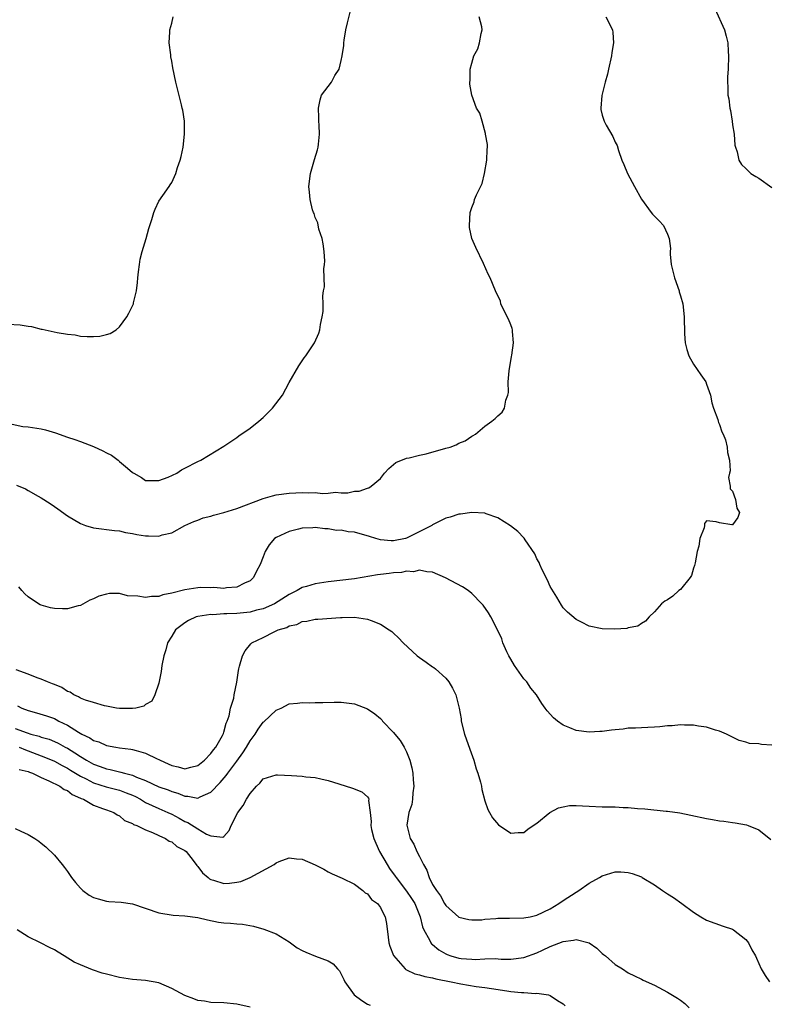
# Model space of a CAD drawing. Units: inches. Extents: x 2511000 to 2514000, y 1542000 to 1545000.
# Drawn here: x 2513742 to 2513856, y 1542672 to 1542823 of the extents above; entities that cross this region are included whole.
import ezdxf

# ---------------------------------------------------------------- set-up
doc = ezdxf.new("R2010")
doc.units = ezdxf.units.IN
doc.header["$MEASUREMENT"] = 0
doc.layers.add('LD25111542_10ft', color=93, linetype='Continuous')

msp = doc.modelspace()

# ---------------------------------------------------------------- linework, layer by layer
at = {"layer": 'LD25111542_10ft'}
for points, elevation in [([(2513740.52, 1542760.52), (2513742.19, 1542760.19), (2513743, 1542760.12), (2513745, 1542759.8), (2513745.65, 1542759.65), (2513747.2, 1542759.2), (2513749, 1542758.53), (2513750.16, 1542758.16), (2513751, 1542757.85), (2513753, 1542757.09), (2513754.45, 1542756.45), (2513755, 1542756.13), (2513755.78, 1542755.78), (2513756.77, 1542755), (2513757, 1542754.83), (2513758.22, 1542753.78), (2513759, 1542753.14), (2513759.2, 1542753), (2513760.36, 1542752.36), (2513761, 1542751.9), (2513763, 1542751.88), (2513764.43, 1542752.43), (2513765.79, 1542753), (2513766.48, 1542753.52), (2513767, 1542753.81), (2513769, 1542754.8), (2513769.48, 1542755), (2513773, 1542757.17), (2513775, 1542758.49), (2513775.28, 1542758.72), (2513777, 1542759.91), (2513778.37, 1542761), (2513779, 1542761.56), (2513779.71, 1542762.29), (2513780.47, 1542763), (2513781.96, 1542765), (2513783, 1542766.93), (2513784.51, 1542769.49), (2513785.3, 1542770.7), (2513785.55, 1542771), (2513786.91, 1542773), (2513787.53, 1542774.47), (2513787.7, 1542775), (2513787.81, 1542775.81), (2513788.08, 1542777), (2513788.2, 1542777.8), (2513788.22, 1542779), (2513788.19, 1542780.19), (2513788.29, 1542781), (2513788.4, 1542781.6), (2513788.39, 1542783), (2513788.34, 1542784.34), (2513788.44, 1542785), (2513788.47, 1542785.53), (2513788.36, 1542787), (2513788.2, 1542788.2), (2513788.04, 1542789), (2513787.55, 1542790.45), (2513787.4, 1542791.4), (2513787, 1542792.24), (2513786.84, 1542792.84), (2513786.74, 1542793), (2513786.59, 1542793.41), (2513786.21, 1542795), (2513786.13, 1542796.13), (2513786.03, 1542797), (2513786.27, 1542799), (2513786.89, 1542801.11), (2513787.36, 1542802.63), (2513787.45, 1542803), (2513787.48, 1542803.48), (2513787.66, 1542805), (2513787.62, 1542806.38), (2513787.57, 1542807), (2513787.57, 1542807.57), (2513787.51, 1542809), (2513787.74, 1542810.26), (2513787.97, 1542811), (2513789, 1542812.32), (2513789.48, 1542813), (2513790.01, 1542814.01), (2513790.67, 1542815), (2513791, 1542816.32), (2513791.14, 1542817), (2513791.38, 1542818.62), (2513791.38, 1542819), (2513791.44, 1542819.44), (2513791.71, 1542821), (2513791.93, 1542822.07), (2513792.54, 1542824.54)], 7220), ([(2513848.27, 1542824.27), (2513849.76, 1542821), (2513850.03, 1542820.03), (2513850.24, 1542819), (2513850.32, 1542817.68), (2513850.37, 1542817), (2513850.31, 1542815), (2513850.21, 1542813.79), (2513850.19, 1542813), (2513850.26, 1542812.26), (2513850.25, 1542811), (2513850.41, 1542810.41), (2513850.57, 1542809), (2513850.66, 1542808.66), (2513850.93, 1542807), (2513851, 1542806.45), (2513851.23, 1542805), (2513851.34, 1542803.34), (2513851.43, 1542803), (2513851.69, 1542802.31), (2513851.97, 1542801), (2513852.36, 1542800.36), (2513853, 1542799.75), (2513853.37, 1542799.37), (2513853.81, 1542799), (2513854.53, 1542798.53), (2513855, 1542798.27), (2513857, 1542796.81)], 7190), ([(2513739.85, 1542775.85), (2513741.77, 1542775.77), (2513743, 1542775.55), (2513743.5, 1542775.5), (2513745, 1542775.12), (2513745.12, 1542775.12), (2513747.43, 1542774.57), (2513749, 1542774.32), (2513750.21, 1542774.21), (2513751, 1542774.05), (2513752.03, 1542773.97), (2513753, 1542773.96), (2513753.95, 1542774.05), (2513755, 1542774.27), (2513755.56, 1542774.44), (2513756.47, 1542775), (2513757, 1542775.47), (2513758.12, 1542777), (2513758.44, 1542777.56), (2513759.1, 1542778.9), (2513759.13, 1542779), (2513759.15, 1542779.15), (2513759.58, 1542781), (2513759.75, 1542782.25), (2513759.79, 1542783), (2513759.9, 1542783.9), (2513760.04, 1542785), (2513760.18, 1542785.82), (2513760.46, 1542787), (2513761.07, 1542789), (2513761.47, 1542790.53), (2513761.94, 1542791.94), (2513762.25, 1542793), (2513762.47, 1542793.53), (2513763, 1542794.73), (2513763.62, 1542795.62), (2513764.62, 1542797), (2513764.77, 1542797.23), (2513765, 1542797.62), (2513765.62, 1542799), (2513765.88, 1542799.88), (2513766.27, 1542801), (2513766.43, 1542801.57), (2513766.75, 1542803), (2513766.97, 1542805), (2513766.94, 1542807), (2513766.69, 1542808.69), (2513766.62, 1542809), (2513766.47, 1542809.53), (2513765.61, 1542813), (2513765.17, 1542815.17), (2513765, 1542816.19), (2513764.87, 1542816.87), (2513764.85, 1542817.15), (2513764.61, 1542819), (2513764.69, 1542820.69), (2513764.72, 1542821), (2513765, 1542822.01), (2513765.24, 1542823)], 7230), ([(2513741.19, 1542751.19), (2513742.6, 1542750.6), (2513743, 1542750.38), (2513744.51, 1542749.49), (2513745, 1542749.23), (2513746.37, 1542748.37), (2513747, 1542747.89), (2513747.54, 1542747.54), (2513749, 1542746.5), (2513751, 1542745.29), (2513751.77, 1542745), (2513753, 1542744.61), (2513756.23, 1542744.23), (2513757, 1542744.15), (2513757.93, 1542743.93), (2513759, 1542743.75), (2513759.63, 1542743.63), (2513761, 1542743.41), (2513761.43, 1542743.43), (2513763, 1542743.38), (2513763.54, 1542743.54), (2513765, 1542743.86), (2513767, 1542745), (2513768.39, 1542745.61), (2513769, 1542745.82), (2513769.84, 1542746.16), (2513771, 1542746.43), (2513771.41, 1542746.59), (2513773, 1542746.97), (2513775, 1542747.59), (2513779, 1542749.12), (2513780.45, 1542749.55), (2513781, 1542749.69), (2513783, 1542749.96), (2513784, 1542750), (2513785, 1542750.06), (2513785.99, 1542750.01), (2513787, 1542750.04), (2513788.09, 1542749.91), (2513789, 1542749.96), (2513790.09, 1542750.09), (2513791, 1542749.99), (2513792.01, 1542749.99), (2513793, 1542750.25), (2513793.73, 1542750.27), (2513795, 1542750.72), (2513795.23, 1542750.77), (2513795.6, 1542751), (2513797, 1542752.2), (2513797.61, 1542753), (2513798.27, 1542753.73), (2513799, 1542754.34), (2513799.34, 1542754.66), (2513801, 1542755.32), (2513801.38, 1542755.38), (2513803, 1542755.78), (2513804, 1542756), (2513807, 1542756.83), (2513807.67, 1542757), (2513808.63, 1542757.37), (2513809, 1542757.6), (2513810.01, 1542757.99), (2513811, 1542758.67), (2513811.22, 1542758.78), (2513811.57, 1542759), (2513813, 1542760.25), (2513814.1, 1542761), (2513814.61, 1542761.39), (2513815, 1542761.81), (2513815.64, 1542762.36), (2513816.03, 1542763), (2513816.2, 1542764.2), (2513816.51, 1542765), (2513816.63, 1542765.37), (2513816.6, 1542767), (2513816.71, 1542768.71), (2513817.11, 1542770.89), (2513817.12, 1542771.12), (2513817.38, 1542773), (2513817.24, 1542774.76), (2513817.24, 1542775), (2513817.2, 1542775.2), (2513817, 1542775.78), (2513816.62, 1542776.62), (2513815.87, 1542778.13), (2513815.48, 1542779), (2513815.39, 1542779.39), (2513814.62, 1542781), (2513813.81, 1542783), (2513813.54, 1542783.54), (2513812.81, 1542785.19), (2513811.61, 1542787.61), (2513811.02, 1542789), (2513810.67, 1542790.67), (2513810.63, 1542791), (2513810.73, 1542793), (2513811, 1542793.75), (2513811.36, 1542794.64), (2513811.44, 1542795), (2513811.72, 1542795.72), (2513812.58, 1542797.42), (2513812.97, 1542799), (2513813.33, 1542801), (2513813.34, 1542802.66), (2513813.39, 1542803), (2513813.42, 1542803.42), (2513813.12, 1542805), (2513813.12, 1542805.12), (2513812.57, 1542807), (2513812.25, 1542808.25), (2513811.74, 1542809), (2513811.01, 1542811.01), (2513810.69, 1542812.69), (2513810.7, 1542813), (2513810.75, 1542813.25), (2513810.76, 1542815), (2513811, 1542815.92), (2513811.31, 1542817), (2513811.92, 1542818.08), (2513812.21, 1542819), (2513812.45, 1542820.45), (2513812.61, 1542821), (2513812.52, 1542821.48), (2513812.11, 1542823)], 7210), ([(2513831.55, 1542823), (2513832.57, 1542821), (2513832.62, 1542820.62), (2513832.74, 1542819), (2513832.47, 1542817.53), (2513832.4, 1542817), (2513831.94, 1542815), (2513831.81, 1542814.19), (2513831.43, 1542813), (2513830.92, 1542810.92), (2513830.77, 1542809), (2513830.79, 1542808.79), (2513831, 1542807.92), (2513831.28, 1542807), (2513831.61, 1542806.39), (2513832.65, 1542804.65), (2513833, 1542803.77), (2513833.27, 1542803.27), (2513833.48, 1542802.52), (2513834.03, 1542801), (2513834.34, 1542800.34), (2513834.87, 1542799), (2513835.95, 1542797), (2513837, 1542795.03), (2513838.53, 1542793), (2513838.72, 1542792.72), (2513839.72, 1542791.72), (2513840.38, 1542791), (2513841, 1542789.65), (2513841.26, 1542789), (2513841.45, 1542787.45), (2513841.41, 1542787), (2513841.41, 1542786.59), (2513841.57, 1542785), (2513842.06, 1542783), (2513842.78, 1542781), (2513842.82, 1542780.82), (2513843, 1542780.21), (2513843.38, 1542779), (2513843.59, 1542777), (2513843.6, 1542774.4), (2513843.72, 1542773), (2513843.98, 1542771.98), (2513844.27, 1542771), (2513845, 1542769.75), (2513846.1, 1542768.1), (2513846.87, 1542767), (2513847, 1542766.68), (2513847.58, 1542765), (2513847.81, 1542763.81), (2513848.07, 1542763), (2513848.73, 1542761.27), (2513848.79, 1542761), (2513848.81, 1542760.81), (2513849, 1542760.5), (2513849.36, 1542759.36), (2513849.54, 1542759), (2513849.89, 1542758.11), (2513850.18, 1542757), (2513850.19, 1542756.19), (2513850.53, 1542755), (2513850.61, 1542753.39), (2513850.5, 1542753), (2513850.34, 1542752.34), (2513850.63, 1542751), (2513850.62, 1542750.62), (2513851, 1542750.27), (2513851.45, 1542749), (2513851.66, 1542747.66), (2513852.03, 1542747), (2513851.77, 1542746.23), (2513851, 1542745.11), (2513850.9, 1542745.1), (2513849, 1542745.4), (2513848.47, 1542745.53), (2513847, 1542745.71), (2513846.7, 1542745.3), (2513846.67, 1542745), (2513846.61, 1542744.61), (2513845.96, 1542743), (2513845.81, 1542741.81), (2513845.57, 1542741), (2513845.25, 1542739.25), (2513845.15, 1542738.85), (2513845, 1542738.46), (2513844.7, 1542737.3), (2513844.5, 1542737), (2513843, 1542735.16), (2513842.77, 1542735), (2513841.82, 1542734.18), (2513841, 1542733.6), (2513840.62, 1542733.38), (2513840.07, 1542733), (2513839, 1542731.77), (2513838.18, 1542731), (2513837.66, 1542730.34), (2513837, 1542729.96), (2513836.44, 1542729.56), (2513835, 1542729.29), (2513834.78, 1542729.22), (2513832.92, 1542729.08), (2513831, 1542729.14), (2513829, 1542729.58), (2513827.84, 1542730.16), (2513827, 1542730.56), (2513825.68, 1542731.68), (2513825, 1542732.37), (2513824.75, 1542732.75), (2513824.02, 1542733.98), (2513823, 1542735.66), (2513822.59, 1542736.6), (2513821.8, 1542738.2), (2513821.43, 1542739), (2513821.31, 1542739.31), (2513821, 1542739.88), (2513820.65, 1542740.65), (2513819.21, 1542742.79), (2513819.05, 1542743.05), (2513819, 1542743.1), (2513818.06, 1542744.06), (2513816.95, 1542744.95), (2513815, 1542746.17), (2513813.23, 1542746.77), (2513813, 1542746.86), (2513811.01, 1542747.01), (2513809.26, 1542746.74), (2513809, 1542746.74), (2513807.71, 1542746.29), (2513807, 1542746.14), (2513805, 1542745.1), (2513804.87, 1542745), (2513801, 1542743.05), (2513800.83, 1542743), (2513799, 1542742.63), (2513798.64, 1542742.64), (2513797, 1542742.79), (2513796.29, 1542743), (2513795.32, 1542743.32), (2513793, 1542743.95), (2513792.04, 1542744.04), (2513791, 1542744.26), (2513790.25, 1542744.25), (2513789, 1542744.48), (2513788.46, 1542744.46), (2513787, 1542744.67), (2513786.62, 1542744.62), (2513785, 1542744.58), (2513784.42, 1542744.42), (2513783, 1542744.09), (2513781, 1542743.17), (2513780.74, 1542743), (2513779.96, 1542742.04), (2513779.32, 1542741), (2513779, 1542740.21), (2513778.58, 1542739), (2513778.02, 1542737.98), (2513777.55, 1542737), (2513777, 1542736.53), (2513776.13, 1542736.13), (2513775, 1542735.53), (2513773.41, 1542735.41), (2513773, 1542735.31), (2513771.45, 1542735.46), (2513771, 1542735.42), (2513769.46, 1542735.46), (2513769, 1542735.43), (2513767, 1542735.13), (2513765, 1542734.61), (2513763.65, 1542734.35), (2513763, 1542734.11), (2513761.89, 1542734.11), (2513761, 1542733.94), (2513759.82, 1542734.18), (2513758.23, 1542734.23), (2513757, 1542734.56), (2513755.44, 1542734.56), (2513755, 1542734.47), (2513753.83, 1542734.17), (2513753, 1542733.75), (2513752.46, 1542733.54), (2513751, 1542732.72), (2513750.65, 1542732.65), (2513749, 1542732.19), (2513748.23, 1542732.23), (2513747, 1542732.26), (2513746.39, 1542732.39), (2513745, 1542732.79), (2513744.85, 1542732.85), (2513744.55, 1542733), (2513743, 1542734.03), (2513742.49, 1542734.49), (2513742.03, 1542735), (2513741.57, 1542735.57)], 7200), ([(2513857, 1542711.3), (2513855.4, 1542711.4), (2513855, 1542711.51), (2513853.57, 1542711.57), (2513853, 1542711.79), (2513852, 1542712), (2513850.06, 1542713), (2513849, 1542713.45), (2513848.37, 1542713.63), (2513847, 1542714.08), (2513845.76, 1542714.24), (2513845, 1542714.38), (2513843.62, 1542714.38), (2513843, 1542714.4), (2513841.71, 1542714.29), (2513841, 1542714.25), (2513839.86, 1542714.14), (2513839, 1542714.07), (2513837.99, 1542714.01), (2513837, 1542713.98), (2513836.08, 1542713.92), (2513835, 1542713.89), (2513834.22, 1542713.78), (2513833, 1542713.68), (2513832.42, 1542713.58), (2513831, 1542713.41), (2513830.62, 1542713.38), (2513829, 1542713.31), (2513827, 1542713.57), (2513826.02, 1542713.98), (2513825, 1542714.36), (2513824.12, 1542715), (2513823.51, 1542715.51), (2513822.56, 1542716.56), (2513822.25, 1542717), (2513821.72, 1542717.72), (2513820.93, 1542719), (2513820.06, 1542720.06), (2513819.43, 1542721), (2513819, 1542721.5), (2513817.91, 1542723), (2513817.54, 1542723.54), (2513817, 1542724.49), (2513816.69, 1542725), (2513816.4, 1542725.6), (2513815.77, 1542727), (2513815.6, 1542727.6), (2513814.97, 1542728.97), (2513813.92, 1542731), (2513813.59, 1542731.59), (2513812.77, 1542732.77), (2513812.56, 1542733), (2513811, 1542734.58), (2513810.45, 1542735), (2513809.58, 1542735.58), (2513806.97, 1542736.97), (2513805, 1542737.84), (2513804.13, 1542737.87), (2513803, 1542738.15), (2513802.09, 1542737.91), (2513801, 1542737.97), (2513800.21, 1542737.79), (2513799, 1542737.72), (2513798.35, 1542737.65), (2513797, 1542737.47), (2513796.56, 1542737.44), (2513794.19, 1542737), (2513793, 1542736.83), (2513789, 1542736.33), (2513787, 1542736.06), (2513785.65, 1542735.65), (2513785, 1542735.48), (2513784.21, 1542735), (2513783, 1542734.41), (2513780.75, 1542733), (2513779, 1542732.23), (2513777.99, 1542731.99), (2513777, 1542731.72), (2513775, 1542731.52), (2513773.44, 1542731.44), (2513773, 1542731.44), (2513771.3, 1542731.3), (2513771, 1542731.32), (2513769, 1542731.06), (2513768.76, 1542731), (2513767.56, 1542730.44), (2513767, 1542730.07), (2513766.4, 1542729.6), (2513765.57, 1542729), (2513765, 1542728.02), (2513764.35, 1542727), (2513764.08, 1542725.92), (2513763.8, 1542725), (2513763.5, 1542723.5), (2513763.38, 1542722.62), (2513763, 1542720.83), (2513762.43, 1542719), (2513761.94, 1542718.06), (2513761, 1542717.52), (2513760.73, 1542717.27), (2513759.48, 1542717), (2513759, 1542716.94), (2513758.95, 1542716.95), (2513757, 1542716.93), (2513756.54, 1542717), (2513755, 1542717.27), (2513754.67, 1542717.33), (2513753, 1542717.83), (2513751.78, 1542718.22), (2513751, 1542718.53), (2513750.71, 1542718.71), (2513750, 1542719), (2513749.41, 1542719.41), (2513749, 1542719.56), (2513748.14, 1542720.14), (2513747, 1542720.6), (2513746.73, 1542720.73), (2513745.94, 1542721), (2513745, 1542721.43), (2513744.36, 1542721.64), (2513743, 1542722.19), (2513741.13, 1542722.87)], 7190), ([(2513741.34, 1542717.34), (2513742.03, 1542717), (2513743, 1542716.62), (2513744.28, 1542716.28), (2513745.81, 1542715.81), (2513747, 1542715.37), (2513747.26, 1542715.26), (2513747.71, 1542715), (2513749, 1542714.38), (2513750.71, 1542713.29), (2513751.23, 1542713), (2513752.45, 1542712.45), (2513753, 1542712.03), (2513753.8, 1542711.8), (2513755, 1542711.27), (2513756.43, 1542711), (2513757, 1542710.91), (2513758.71, 1542710.71), (2513759, 1542710.64), (2513759.53, 1542710.47), (2513761, 1542710.1), (2513762.78, 1542709.22), (2513763, 1542709.13), (2513763.23, 1542709), (2513764.45, 1542708.45), (2513765, 1542708.18), (2513765.98, 1542707.98), (2513767, 1542707.68), (2513767.95, 1542707.95), (2513769, 1542708.17), (2513770.03, 1542709), (2513771, 1542710.03), (2513771.4, 1542710.6), (2513771.75, 1542711), (2513772.8, 1542712.8), (2513772.9, 1542713), (2513772.91, 1542713.09), (2513773, 1542713.3), (2513773.34, 1542714.66), (2513773.5, 1542715), (2513773.79, 1542715.79), (2513774.02, 1542717), (2513774.52, 1542718.52), (2513774.59, 1542719), (2513774.99, 1542720.99), (2513775.22, 1542722.78), (2513775.27, 1542723), (2513775.4, 1542723.4), (2513775.85, 1542725), (2513776.25, 1542725.75), (2513777.14, 1542726.86), (2513777.29, 1542727), (2513779, 1542727.83), (2513780.71, 1542728.71), (2513781.33, 1542729), (2513782.64, 1542729.36), (2513783, 1542729.59), (2513784.17, 1542729.83), (2513785, 1542730.25), (2513785.7, 1542730.3), (2513787, 1542730.61), (2513787.39, 1542730.61), (2513790.88, 1542730.88), (2513791.12, 1542730.88), (2513793, 1542730.94), (2513795, 1542730.65), (2513795.6, 1542730.4), (2513797, 1542729.87), (2513798.34, 1542729), (2513798.72, 1542728.72), (2513799, 1542728.49), (2513799.77, 1542727.77), (2513800.5, 1542727), (2513802.65, 1542725), (2513803, 1542724.73), (2513804.03, 1542724.03), (2513805, 1542723.32), (2513805.2, 1542723.2), (2513805.44, 1542723), (2513807, 1542721.56), (2513807.48, 1542721), (2513808.05, 1542720.05), (2513808.55, 1542719), (2513809.06, 1542717), (2513809.36, 1542715.36), (2513809.4, 1542715), (2513809.88, 1542713), (2513810.69, 1542710.69), (2513811.31, 1542709), (2513811.67, 1542707.67), (2513811.95, 1542707), (2513812.35, 1542705.65), (2513812.47, 1542705), (2513812.52, 1542704.52), (2513813, 1542702.78), (2513813.45, 1542701.45), (2513813.72, 1542701), (2513814.17, 1542700.17), (2513815.09, 1542699.09), (2513817, 1542697.81), (2513818.1, 1542697.9), (2513819, 1542697.91), (2513819.59, 1542698.41), (2513820.42, 1542699), (2513821, 1542699.33), (2513822.95, 1542701), (2513824.3, 1542701.7), (2513825, 1542701.87), (2513825.96, 1542702.04), (2513827, 1542702.04), (2513827.98, 1542702.02), (2513829, 1542701.93), (2513831, 1542701.87), (2513833, 1542701.85), (2513834.23, 1542701.77), (2513835, 1542701.74), (2513836.41, 1542701.59), (2513837.55, 1542701.55), (2513840.82, 1542701.18), (2513841, 1542701.18), (2513842.91, 1542700.91), (2513844.58, 1542700.58), (2513847, 1542700.08), (2513847.93, 1542699.93), (2513849, 1542699.72), (2513849.66, 1542699.66), (2513851, 1542699.45), (2513851.41, 1542699.41), (2513853.11, 1542699.11), (2513853.4, 1542699), (2513855, 1542698.34), (2513856.83, 1542696.83)], 7180), ([(2513741, 1542713.84), (2513742.82, 1542713.18), (2513743.39, 1542713), (2513744.68, 1542712.68), (2513745, 1542712.55), (2513746.2, 1542712.2), (2513747, 1542711.88), (2513747.6, 1542711.6), (2513748.67, 1542711), (2513749, 1542710.83), (2513750.14, 1542710.14), (2513751, 1542709.55), (2513751.92, 1542709), (2513753, 1542708.4), (2513754.04, 1542708.04), (2513755, 1542707.68), (2513755.58, 1542707.58), (2513757, 1542707.21), (2513757.18, 1542707.18), (2513757.77, 1542707), (2513759, 1542706.68), (2513759.58, 1542706.42), (2513761, 1542705.88), (2513763, 1542704.94), (2513764.43, 1542704.43), (2513765, 1542704.19), (2513765.93, 1542703.93), (2513767, 1542703.48), (2513767.49, 1542703.49), (2513769, 1542703.17), (2513769.38, 1542703.38), (2513771, 1542704.1), (2513772.43, 1542705.57), (2513773.36, 1542706.64), (2513773.59, 1542707), (2513775, 1542708.87), (2513775.89, 1542710.11), (2513776.46, 1542711), (2513777, 1542711.95), (2513777.78, 1542713), (2513778.25, 1542713.75), (2513779, 1542714.82), (2513779.1, 1542714.9), (2513781, 1542716.66), (2513781.77, 1542717), (2513783, 1542717.63), (2513784.27, 1542717.73), (2513785, 1542717.85), (2513786.18, 1542717.82), (2513787, 1542717.83), (2513788.15, 1542717.85), (2513789.92, 1542717.92), (2513791, 1542717.92), (2513793, 1542717.65), (2513795, 1542716.88), (2513796.12, 1542716.12), (2513797, 1542715.37), (2513797.19, 1542715.19), (2513797.31, 1542715), (2513799, 1542713.27), (2513799.21, 1542713), (2513800.03, 1542712.03), (2513800.64, 1542711), (2513801, 1542710.26), (2513801.51, 1542709), (2513801.82, 1542707.82), (2513801.96, 1542707), (2513802.02, 1542705.98), (2513802.12, 1542705), (2513801.97, 1542703.97), (2513801.9, 1542703), (2513801.79, 1542702.21), (2513801.35, 1542701), (2513801.02, 1542699.02), (2513801.56, 1542697), (2513802.13, 1542696.13), (2513802.59, 1542695), (2513803, 1542694.23), (2513803.61, 1542693), (2513804.12, 1542692.12), (2513804.49, 1542691), (2513805, 1542689.93), (2513805.57, 1542689), (2513806.21, 1542688.21), (2513806.82, 1542687), (2513807, 1542686.7), (2513809, 1542684.94), (2513810.56, 1542684.56), (2513811, 1542684.5), (2513812.53, 1542684.53), (2513813, 1542684.6), (2513814.71, 1542684.71), (2513815, 1542684.75), (2513816.78, 1542684.78), (2513819, 1542684.84), (2513819.96, 1542685), (2513821, 1542685.21), (2513823, 1542686.18), (2513824.35, 1542687), (2513825, 1542687.49), (2513827, 1542688.78), (2513827.4, 1542689), (2513829, 1542690.13), (2513830.6, 1542691), (2513831, 1542691.25), (2513833, 1542691.87), (2513833.86, 1542691.86), (2513835, 1542691.79), (2513835.6, 1542691.6), (2513837, 1542691.09), (2513837.15, 1542691), (2513839, 1542689.87), (2513840.25, 1542689), (2513841, 1542688.5), (2513841.93, 1542687.93), (2513843.21, 1542687), (2513845, 1542685.67), (2513846.1, 1542685), (2513847, 1542684.48), (2513849.57, 1542683.57), (2513851, 1542683.09), (2513851.15, 1542683), (2513853, 1542681.51), (2513853.42, 1542681), (2513853.93, 1542679.93), (2513854.52, 1542679), (2513854.65, 1542678.65), (2513855.38, 1542677), (2513855.96, 1542675.96), (2513856.67, 1542675)], 7170), ([(2513741.6, 1542711), (2513742.58, 1542710.58), (2513743, 1542710.45), (2513745, 1542709.69), (2513746.68, 1542709), (2513747, 1542708.85), (2513748.19, 1542708.19), (2513749, 1542707.78), (2513749.47, 1542707.47), (2513751, 1542706.55), (2513751.88, 1542706.12), (2513753, 1542705.52), (2513754.92, 1542704.92), (2513757, 1542704.38), (2513758.02, 1542704.02), (2513759, 1542703.62), (2513759.43, 1542703.43), (2513760.2, 1542703), (2513761, 1542702.53), (2513763, 1542701.59), (2513764.38, 1542701), (2513765, 1542700.71), (2513766.13, 1542700.13), (2513767, 1542699.62), (2513767.46, 1542699.46), (2513769, 1542698.46), (2513770.34, 1542697.65), (2513771, 1542697.41), (2513772.82, 1542697.18), (2513773, 1542697.32), (2513773.78, 1542698.22), (2513774.1, 1542699), (2513775.11, 1542701), (2513775.95, 1542702.05), (2513776.44, 1542703), (2513777, 1542703.88), (2513777.97, 1542705), (2513778.52, 1542705.48), (2513779, 1542706.15), (2513781, 1542706.78), (2513781.22, 1542706.78), (2513783.37, 1542706.63), (2513785, 1542706.54), (2513785.54, 1542706.46), (2513787, 1542706.35), (2513787.87, 1542706.13), (2513789, 1542705.9), (2513790.64, 1542705.36), (2513792.71, 1542704.71), (2513794.15, 1542704.15), (2513795, 1542703.4), (2513795.19, 1542703.19), (2513795.22, 1542703), (2513795.16, 1542702.84), (2513795.42, 1542701), (2513795.58, 1542699.58), (2513795.51, 1542699), (2513795.63, 1542698.37), (2513795.97, 1542697), (2513796.27, 1542696.27), (2513796.86, 1542695), (2513798.01, 1542693), (2513798.4, 1542692.4), (2513799.24, 1542691.24), (2513799.39, 1542691), (2513801, 1542688.93), (2513801.78, 1542687.78), (2513802.25, 1542687), (2513803.11, 1542685), (2513803.45, 1542683.45), (2513803.66, 1542683), (2513804.53, 1542681.47), (2513804.73, 1542681), (2513804.84, 1542680.84), (2513805, 1542680.73), (2513805.93, 1542679.93), (2513807, 1542679.31), (2513807.21, 1542679.21), (2513807.78, 1542679), (2513809, 1542678.64), (2513809.4, 1542678.6), (2513811, 1542678.48), (2513811.54, 1542678.46), (2513813, 1542678.53), (2513814.58, 1542678.58), (2513815.51, 1542678.49), (2513817, 1542678.51), (2513819, 1542678.75), (2513821, 1542679.48), (2513821.87, 1542679.87), (2513823, 1542680.41), (2513825, 1542681.21), (2513826.61, 1542681.39), (2513827, 1542681.52), (2513828.99, 1542680.99), (2513830.16, 1542680.16), (2513831, 1542679.35), (2513831.21, 1542679.21), (2513831.5, 1542679), (2513833, 1542677.65), (2513834.11, 1542677), (2513835, 1542676.4), (2513835.93, 1542675.93), (2513837, 1542675.42), (2513837.27, 1542675.27), (2513839, 1542674.48), (2513841, 1542673.42), (2513842.53, 1542672.53), (2513843, 1542672.21), (2513843.69, 1542671.69), (2513844.35, 1542671)], 7160), ([(2513741.59, 1542707.59), (2513743, 1542707.26), (2513743.17, 1542707.17), (2513743.66, 1542707), (2513745, 1542706.33), (2513746.14, 1542705.86), (2513747.85, 1542705), (2513748.51, 1542704.51), (2513749, 1542704.33), (2513749.75, 1542703.75), (2513751, 1542703.2), (2513751.12, 1542703.12), (2513751.45, 1542703), (2513753, 1542702.09), (2513754.39, 1542701.61), (2513755, 1542701.37), (2513756.13, 1542701), (2513756.63, 1542700.63), (2513757, 1542700.46), (2513757.75, 1542699.75), (2513759, 1542699.3), (2513759.16, 1542699.16), (2513759.65, 1542699), (2513761, 1542698.3), (2513762.07, 1542697.93), (2513763, 1542697.47), (2513764.06, 1542697), (2513764.6, 1542696.6), (2513765, 1542696.47), (2513765.78, 1542695.78), (2513767, 1542695.17), (2513767.19, 1542695), (2513767.92, 1542694.08), (2513768.75, 1542693), (2513768.84, 1542692.84), (2513769, 1542692.7), (2513769.71, 1542691.71), (2513770.6, 1542691), (2513770.8, 1542690.8), (2513771, 1542690.71), (2513771.4, 1542690.6), (2513773, 1542690.08), (2513773.86, 1542690.14), (2513775, 1542690.28), (2513775.58, 1542690.42), (2513777.04, 1542691), (2513780.69, 1542693), (2513781, 1542693.27), (2513781.45, 1542693.45), (2513783, 1542694.03), (2513784.12, 1542693.88), (2513785, 1542693.81), (2513786.97, 1542692.97), (2513788.3, 1542692.3), (2513789, 1542691.87), (2513789.59, 1542691.59), (2513791.11, 1542690.89), (2513793, 1542689.97), (2513794.28, 1542689), (2513794.67, 1542688.67), (2513795, 1542688.53), (2513795.64, 1542687.64), (2513796.55, 1542687), (2513797, 1542686.43), (2513797.46, 1542685.46), (2513797.74, 1542685), (2513797.94, 1542683.94), (2513798.16, 1542681.84), (2513798.29, 1542681), (2513798.46, 1542680.46), (2513799.02, 1542679.03), (2513800.78, 1542677), (2513800.9, 1542676.9), (2513801, 1542676.87), (2513802.25, 1542676.25), (2513803, 1542676.09), (2513803.81, 1542675.81), (2513805, 1542675.61), (2513805.47, 1542675.47), (2513807.83, 1542675), (2513809.32, 1542674.68), (2513811.7, 1542674.3), (2513813, 1542674.15), (2513814.02, 1542673.98), (2513816.39, 1542673.61), (2513817, 1542673.53), (2513818.65, 1542673.35), (2513819, 1542673.36), (2513820.78, 1542673.22), (2513821, 1542673.27), (2513822.75, 1542673), (2513823, 1542672.93), (2513824.17, 1542672.17), (2513825, 1542671.66), (2513825.32, 1542671.32)], 7150), ([(2513741, 1542698.55), (2513741.88, 1542698.12), (2513743, 1542697.63), (2513744.03, 1542697), (2513744.6, 1542696.6), (2513745, 1542696.3), (2513745.7, 1542695.7), (2513747, 1542694.43), (2513748.19, 1542693), (2513748.55, 1542692.55), (2513749, 1542691.95), (2513749.64, 1542691), (2513750.22, 1542690.22), (2513751, 1542689.38), (2513751.39, 1542689), (2513752.32, 1542688.32), (2513753, 1542687.95), (2513753.72, 1542687.72), (2513755, 1542687.36), (2513755.35, 1542687.35), (2513757.22, 1542687.22), (2513759, 1542686.95), (2513763, 1542685.6), (2513765.23, 1542685.23), (2513767, 1542685.14), (2513769, 1542684.88), (2513770.5, 1542684.5), (2513772.18, 1542684.18), (2513773, 1542684.07), (2513774.01, 1542684.01), (2513775, 1542683.89), (2513775.84, 1542683.84), (2513777.53, 1542683.53), (2513779.1, 1542683.1), (2513781, 1542682.38), (2513783, 1542681.12), (2513784.22, 1542680.22), (2513785, 1542679.81), (2513785.56, 1542679.56), (2513787.03, 1542678.97), (2513789, 1542678.22), (2513789.77, 1542677.77), (2513790.42, 1542677), (2513790.71, 1542676.71), (2513791.38, 1542675.38), (2513791.53, 1542675), (2513792.96, 1542673), (2513794.14, 1542672.14), (2513795, 1542671.59), (2513795.42, 1542671.42)], 7140), ([(2513777, 1542671.14), (2513775, 1542671.59), (2513773, 1542671.81), (2513771, 1542671.86), (2513770.02, 1542672.02), (2513769, 1542672.15), (2513768.39, 1542672.39), (2513767, 1542672.91), (2513765, 1542674), (2513763, 1542674.86), (2513761, 1542675.23), (2513759, 1542675.39), (2513757, 1542675.69), (2513755, 1542676.17), (2513754.35, 1542676.35), (2513752.85, 1542676.85), (2513751, 1542677.62), (2513750.05, 1542678.05), (2513748.52, 1542679), (2513747.56, 1542679.56), (2513747, 1542679.9), (2513746.26, 1542680.26), (2513744.9, 1542681), (2513743, 1542681.93), (2513741.28, 1542683)], 7130)]:
    msp.add_lwpolyline(points, dxfattribs=dict(at, elevation=elevation))

doc.saveas('drawing.dxf')
